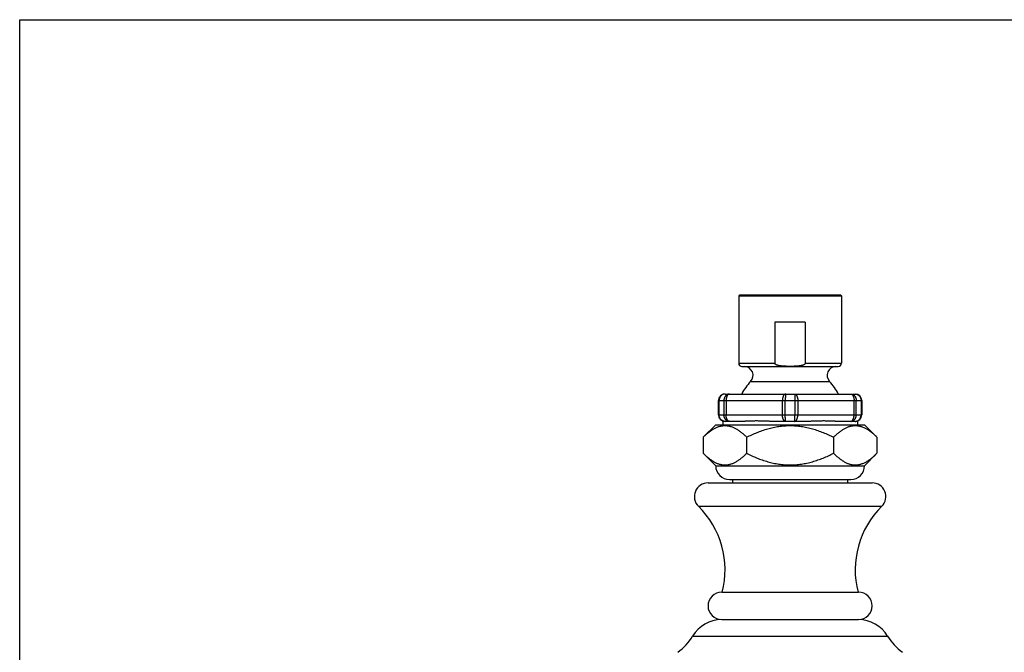
# Model space of a CAD drawing. Units: inches. Extents: x 0 to 11, y 0 to 8.5.
# Drawn here: x 0 to 6.7, y 4.2 to 8.5 of the extents above; entities that cross this region are included whole.
import ezdxf

# ---------------------------------------------------------------- set-up
doc = ezdxf.new("R2010")
doc.units = ezdxf.units.IN
doc.header["$LTSCALE"] = 0.605
doc.header["$MEASUREMENT"] = 0
doc.layers.get('0').update_dxf_attribs({"linetype": 'CONTINUOUS'})

msp = doc.modelspace()

# ---------------------------------------------------------------- linework, layer by layer
at = {"color": 7, "linetype": 'CONTINUOUS'}
for p, q in [((0, 0), (0, 8.5)), ((0, 8.5), (11, 8.5)), ((4.9359, 6.6138), (4.9284, 6.6063)), ((4.9284, 6.6063), (4.9284, 6.1443)), ((4.9284, 6.6063), (5.6334, 6.6063)), ((4.9359, 6.6138), (5.6259, 6.6138)), ((5.6259, 6.6138), (5.6334, 6.6063)), ((5.6334, 6.6063), (5.6334, 6.1443)), ((5.1767, 6.4263), (5.1767, 6.1443)), ((5.3851, 6.4263), (5.1767, 6.4263)), ((5.3851, 6.4263), (5.3851, 6.1443)), ((4.9284, 6.1443), (5.1767, 6.1443)), ((5.3851, 6.1443), (5.6334, 6.1443)), ((4.9509, 6.1218), (5.6109, 6.1218)), ((5.0104, 6.0196), (5.5515, 6.0196)), ((4.7897, 5.7909), (4.7897, 5.8884)), ((4.7897, 5.8884), (5.7722, 5.8884)), ((4.7944, 5.7909), (4.7944, 5.8884)), ((4.8274, 5.8884), (4.8274, 5.7909)), ((4.8347, 5.9334), (5.7272, 5.9334)), ((4.8424, 5.8884), (4.8424, 5.7909)), ((5.2282, 5.7909), (5.2282, 5.8884)), ((5.248, 5.7909), (5.248, 5.8884)), ((5.3139, 5.8884), (5.3139, 5.7909)), ((5.3337, 5.8884), (5.3337, 5.7909)), ((5.7195, 5.7909), (5.7195, 5.8884)), ((5.7345, 5.7909), (5.7345, 5.8884)), ((5.7675, 5.8884), (5.7675, 5.7909)), ((5.7722, 5.8884), (5.7722, 5.7909)), ((4.7897, 5.7909), (5.7722, 5.7909)), ((4.8197, 5.7484), (4.8197, 5.7226)), ((4.9568, 5.7459), (4.8347, 5.7459)), ((5.403, 5.7459), (5.1589, 5.7459)), ((5.7272, 5.7459), (5.6051, 5.7459)), ((5.7422, 5.7484), (5.7422, 5.7226)), ((4.7709, 5.7226), (4.6855, 5.6372)), ((4.7709, 5.7226), (5.7909, 5.7226)), ((5.7909, 5.7226), (5.8763, 5.6372)), ((4.6855, 5.6372), (4.6855, 5.5268)), ((4.9832, 5.6372), (4.9832, 5.5268)), ((5.5786, 5.6372), (5.5786, 5.5268)), ((5.8763, 5.6372), (5.8763, 5.5268)), ((4.6855, 5.5268), (4.7709, 5.4414)), ((5.8763, 5.5268), (5.7909, 5.4414)), ((4.7709, 5.4414), (5.7909, 5.4414)), ((4.8647, 5.3476), (5.6972, 5.3476)), ((4.8872, 5.3476), (4.8872, 5.3242)), ((5.6747, 5.3476), (5.6747, 5.3242)), ((4.7184, 5.3242), (5.8434, 5.3242)), ((4.6526, 5.1637), (5.9093, 5.1637)), ((4.8122, 4.5742), (5.7497, 4.5742)), ((4.8122, 4.3867), (5.7497, 4.3867)), ((4.6126, 4.2735), (5.9493, 4.2735))]:
    msp.add_line(p, q, dxfattribs=at)
for centre, radius, start, end in [((4.9509, 6.1443), 0.0225, 180, 270), ((5.6109, 6.1443), 0.0225, 270, 360), ((4.9665, 6.0613), 0.0606, 316.47157, 90), ((5.5954, 6.0613), 0.0606, 90, 223.52843), ((5.2809, 5.7626), 0.3731, 136.47157, 152.762), ((5.2809, 5.7626), 0.3731, 27.238, 43.52843), ((4.8347, 5.8884), 0.045, 90, 180), ((5.7272, 5.8884), 0.045, 0, 90), ((4.8347, 5.7909), 0.045, 180, 270), ((5.7272, 5.7909), 0.045, 270, 360), ((4.8647, 5.4414), 0.0938, 180, 270), ((5.6972, 5.4414), 0.0938, 270, 360), ((4.7184, 5.2304), 0.0938, 90, 225.39787), ((5.8434, 5.2304), 0.0938, 314.60213, 90), ((4.2229, 4.7279), 0.612, 345.44938, 45.39787), ((6.339, 4.7279), 0.612, 134.60213, 194.55062), ((4.8122, 4.4805), 0.0938, 90, 270), ((5.7497, 4.4805), 0.0938, 270, 90), ((4.8122, 4.1542), 0.2325, 90, 149.14127), ((5.7497, 4.1542), 0.2325, 30.85873, 90), ((4.2907, 4.4658), 0.375, 305.98178, 329.14127), ((6.2712, 4.4658), 0.375, 210.85873, 234.01822)]:
    msp.add_arc(centre, radius, start, end, dxfattribs=at)
for points, knots in [([(5.2825, 6.1229), (5.2778, 6.1229), (5.2707, 6.1229), (5.2614, 6.1231), (5.2544, 6.1232), (5.2473, 6.1235), (5.2403, 6.1238), (5.2333, 6.1242), (5.2263, 6.1248), (5.2193, 6.1255), (5.2135, 6.1263), (5.2089, 6.127), (5.2054, 6.1277), (5.202, 6.1284), (5.1986, 6.1292), (5.1952, 6.1302), (5.1918, 6.1313), (5.1891, 6.1323), (5.187, 6.1333), (5.1854, 6.1341), (5.1839, 6.135), (5.1824, 6.1359), (5.181, 6.137), (5.1797, 6.1381), (5.1785, 6.1395), (5.1777, 6.1407), (5.1772, 6.1418), (5.177, 6.1426), (5.1768, 6.1435), (5.1767, 6.144), (5.1767, 6.1443)], [0, 0, 0, 0, 0.124995, 0.187493, 0.249991, 0.312489, 0.374987, 0.437485, 0.499983, 0.562481, 0.624978, 0.656227, 0.687477, 0.718727, 0.749976, 0.781226, 0.812475, 0.843723, 0.85935, 0.874976, 0.890602, 0.90623, 0.921857, 0.937483, 0.953108, 0.968729, 0.976546, 0.984364, 0.992184, 1, 1, 1, 1]), ([(5.3851, 6.1443), (5.3851, 6.1441), (5.3851, 6.1435), (5.3849, 6.1426), (5.3847, 6.1418), (5.3842, 6.1408), (5.3834, 6.1396), (5.3823, 6.1383), (5.3811, 6.1371), (5.3797, 6.1361), (5.3783, 6.1351), (5.3768, 6.1343), (5.3753, 6.1335), (5.3732, 6.1325), (5.3706, 6.1315), (5.3673, 6.1304), (5.364, 6.1294), (5.3607, 6.1286), (5.3574, 6.1278), (5.354, 6.1272), (5.3495, 6.1264), (5.3439, 6.1257), (5.3371, 6.1249), (5.3303, 6.1243), (5.3235, 6.1239), (5.3166, 6.1235), (5.3098, 6.1233), (5.303, 6.1231), (5.2938, 6.1229), (5.287, 6.1229), (5.2825, 6.1229)], [0, 0, 0, 0, 0.007816, 0.015636, 0.023454, 0.031271, 0.046893, 0.062517, 0.078144, 0.093771, 0.109398, 0.125025, 0.140651, 0.156278, 0.187526, 0.218775, 0.250024, 0.281274, 0.312524, 0.343773, 0.375023, 0.43752, 0.500017, 0.562515, 0.625013, 0.687511, 0.750009, 0.812507, 0.875005, 1, 1, 1, 1]), ([(4.8347, 5.9334), (4.8334, 5.9334), (4.8314, 5.9333), (4.8288, 5.9329), (4.8262, 5.9324), (4.823, 5.9315), (4.8199, 5.9302), (4.8175, 5.9291), (4.8151, 5.9277), (4.8123, 5.9258), (4.8091, 5.9232), (4.8062, 5.9202), (4.8035, 5.9169), (4.8011, 5.9134), (4.7991, 5.9096), (4.7974, 5.9056), (4.7961, 5.9014), (4.7951, 5.8971), (4.7946, 5.8928), (4.7944, 5.8898), (4.7944, 5.8884)], [0, 0, 0, 0, 0.058996, 0.088553, 0.118158, 0.177569, 0.237377, 0.267473, 0.297705, 0.358596, 0.420128, 0.482333, 0.545217, 0.60876, 0.672917, 0.737623, 0.802792, 0.86832, 0.934099, 1, 1, 1, 1]), ([(4.8649, 5.9334), (4.8637, 5.9334), (4.8612, 5.9332), (4.8576, 5.9326), (4.854, 5.9315), (4.8505, 5.93), (4.8472, 5.9281), (4.844, 5.9258), (4.841, 5.9232), (4.8383, 5.9202), (4.8358, 5.9169), (4.8336, 5.9134), (4.8317, 5.9096), (4.8302, 5.9056), (4.8289, 5.9014), (4.828, 5.8971), (4.8275, 5.8928), (4.8274, 5.8898), (4.8274, 5.8884)], [0, 0, 0, 0, 0.05676, 0.113761, 0.171219, 0.229342, 0.288297, 0.348217, 0.409192, 0.471265, 0.534441, 0.598678, 0.663899, 0.729994, 0.796823, 0.864221, 0.932013, 1, 1, 1, 1]), ([(4.8649, 5.9334), (4.8645, 5.9334), (4.8638, 5.9333), (4.8627, 5.9332), (4.8616, 5.9329), (4.8601, 5.9324), (4.8583, 5.9315), (4.8562, 5.9299), (4.8542, 5.928), (4.8523, 5.9258), (4.8506, 5.9231), (4.8489, 5.9201), (4.8475, 5.9169), (4.8462, 5.9133), (4.845, 5.9095), (4.8441, 5.9056), (4.8433, 5.9014), (4.8428, 5.8971), (4.8425, 5.8928), (4.8424, 5.8898), (4.8424, 5.8884)], [0, 0, 0, 0, 0.020285, 0.040722, 0.061446, 0.082586, 0.126557, 0.173481, 0.223913, 0.278181, 0.336416, 0.398585, 0.464524, 0.533963, 0.606544, 0.68184, 0.759372, 0.838613, 0.919017, 1, 1, 1, 1]), ([(5.2507, 5.9334), (5.2503, 5.9334), (5.2496, 5.9333), (5.2485, 5.9332), (5.2474, 5.9329), (5.2459, 5.9324), (5.2441, 5.9315), (5.242, 5.9299), (5.24, 5.928), (5.2381, 5.9258), (5.2364, 5.9231), (5.2347, 5.9201), (5.2333, 5.9169), (5.2319, 5.9133), (5.2308, 5.9095), (5.2299, 5.9056), (5.2291, 5.9014), (5.2286, 5.8971), (5.2283, 5.8928), (5.2282, 5.8898), (5.2282, 5.8884)], [0, 0, 0, 0, 0.020285, 0.040722, 0.061446, 0.082586, 0.126557, 0.173481, 0.223913, 0.278181, 0.336416, 0.398585, 0.464524, 0.533963, 0.606544, 0.68184, 0.759372, 0.838613, 0.919017, 1, 1, 1, 1]), ([(5.2507, 5.9334), (5.2507, 5.9334), (5.2506, 5.9334), (5.2506, 5.9333), (5.2505, 5.9332), (5.2504, 5.9331), (5.2504, 5.933), (5.2503, 5.9329), (5.2502, 5.9327), (5.2501, 5.9324), (5.25, 5.932), (5.2499, 5.9314), (5.2498, 5.9307), (5.2497, 5.9299), (5.2495, 5.929), (5.2494, 5.928), (5.2493, 5.9269), (5.2491, 5.9253), (5.249, 5.923), (5.2488, 5.9201), (5.2486, 5.9168), (5.2484, 5.9133), (5.2483, 5.9095), (5.2481, 5.9041), (5.248, 5.897), (5.248, 5.8913), (5.248, 5.8884)], [0, 0, 0, 0, 0.001507, 0.003235, 0.005335, 0.007892, 0.010955, 0.014548, 0.018686, 0.023379, 0.034443, 0.047754, 0.063302, 0.081064, 0.101004, 0.123083, 0.14725, 0.173452, 0.231713, 0.297321, 0.369656, 0.448029, 0.531693, 0.619848, 0.806213, 1, 1, 1, 1]), ([(5.3112, 5.9334), (5.3112, 5.9334), (5.3112, 5.9334), (5.3113, 5.9333), (5.3114, 5.9332), (5.3114, 5.9331), (5.3115, 5.933), (5.3116, 5.9329), (5.3116, 5.9327), (5.3117, 5.9324), (5.3118, 5.932), (5.312, 5.9314), (5.3121, 5.9307), (5.3122, 5.9299), (5.3123, 5.929), (5.3125, 5.928), (5.3126, 5.9269), (5.3127, 5.9253), (5.3129, 5.923), (5.3131, 5.9201), (5.3133, 5.9168), (5.3134, 5.9133), (5.3136, 5.9095), (5.3137, 5.9041), (5.3139, 5.897), (5.3139, 5.8913), (5.3139, 5.8884)], [0, 0, 0, 0, 0.001507, 0.003235, 0.005335, 0.007892, 0.010955, 0.014548, 0.018686, 0.023379, 0.034443, 0.047754, 0.063302, 0.081064, 0.101004, 0.123083, 0.14725, 0.173452, 0.231713, 0.297321, 0.369656, 0.448029, 0.531693, 0.619848, 0.806213, 1, 1, 1, 1]), ([(5.3112, 5.9334), (5.3115, 5.9334), (5.3123, 5.9333), (5.3134, 5.9332), (5.3145, 5.9329), (5.316, 5.9324), (5.3178, 5.9315), (5.3199, 5.9299), (5.3219, 5.928), (5.3238, 5.9258), (5.3255, 5.9231), (5.3271, 5.9201), (5.3286, 5.9169), (5.3299, 5.9133), (5.3311, 5.9095), (5.332, 5.9056), (5.3327, 5.9014), (5.3333, 5.8971), (5.3336, 5.8928), (5.3337, 5.8898), (5.3337, 5.8884)], [0, 0, 0, 0, 0.020285, 0.040722, 0.061446, 0.082586, 0.126557, 0.173481, 0.223913, 0.278181, 0.336416, 0.398585, 0.464524, 0.533963, 0.606544, 0.68184, 0.759372, 0.838613, 0.919017, 1, 1, 1, 1]), ([(5.697, 5.9334), (5.6982, 5.9334), (5.7007, 5.9332), (5.7043, 5.9326), (5.7079, 5.9315), (5.7114, 5.93), (5.7147, 5.9281), (5.7179, 5.9258), (5.7208, 5.9232), (5.7236, 5.9202), (5.726, 5.9169), (5.7282, 5.9134), (5.7301, 5.9096), (5.7317, 5.9056), (5.7329, 5.9014), (5.7338, 5.8971), (5.7344, 5.8928), (5.7345, 5.8898), (5.7345, 5.8884)], [0, 0, 0, 0, 0.05676, 0.113761, 0.171219, 0.229342, 0.288297, 0.348217, 0.409192, 0.471265, 0.534441, 0.598678, 0.663899, 0.729994, 0.796823, 0.864221, 0.932013, 1, 1, 1, 1]), ([(5.697, 5.9334), (5.6973, 5.9334), (5.6981, 5.9333), (5.6992, 5.9332), (5.7003, 5.9329), (5.7017, 5.9324), (5.7036, 5.9315), (5.7057, 5.9299), (5.7077, 5.928), (5.7095, 5.9258), (5.7113, 5.9231), (5.7129, 5.9201), (5.7144, 5.9169), (5.7157, 5.9133), (5.7169, 5.9095), (5.7178, 5.9056), (5.7185, 5.9014), (5.7191, 5.8971), (5.7194, 5.8928), (5.7195, 5.8898), (5.7195, 5.8884)], [0, 0, 0, 0, 0.020285, 0.040722, 0.061446, 0.082586, 0.126557, 0.173481, 0.223913, 0.278181, 0.336416, 0.398585, 0.464524, 0.533963, 0.606544, 0.68184, 0.759372, 0.838613, 0.919017, 1, 1, 1, 1]), ([(5.7272, 5.9334), (5.7285, 5.9334), (5.7305, 5.9333), (5.7331, 5.9329), (5.7357, 5.9324), (5.7389, 5.9315), (5.742, 5.9302), (5.7444, 5.9291), (5.7468, 5.9277), (5.7496, 5.9258), (5.7528, 5.9232), (5.7557, 5.9202), (5.7584, 5.9169), (5.7607, 5.9134), (5.7628, 5.9096), (5.7645, 5.9056), (5.7658, 5.9014), (5.7667, 5.8971), (5.7673, 5.8928), (5.7675, 5.8898), (5.7675, 5.8884)], [0, 0, 0, 0, 0.058996, 0.088553, 0.118158, 0.177569, 0.237377, 0.267473, 0.297705, 0.358596, 0.420128, 0.482333, 0.545217, 0.60876, 0.672917, 0.737623, 0.802792, 0.86832, 0.934099, 1, 1, 1, 1]), ([(4.8347, 5.7459), (4.8334, 5.7459), (4.8314, 5.746), (4.8288, 5.7463), (4.8262, 5.7468), (4.823, 5.7477), (4.8199, 5.749), (4.8175, 5.7502), (4.8151, 5.7515), (4.8123, 5.7534), (4.8091, 5.756), (4.8062, 5.759), (4.8035, 5.7623), (4.8011, 5.7658), (4.7991, 5.7696), (4.7974, 5.7736), (4.7961, 5.7778), (4.7951, 5.7821), (4.7946, 5.7864), (4.7944, 5.7894), (4.7944, 5.7909)], [0, 0, 0, 0, 0.058996, 0.088553, 0.118158, 0.177569, 0.237377, 0.267473, 0.297705, 0.358596, 0.420128, 0.482333, 0.545217, 0.60876, 0.672917, 0.737623, 0.802792, 0.86832, 0.934099, 1, 1, 1, 1]), ([(4.8649, 5.7459), (4.8637, 5.7459), (4.8612, 5.746), (4.8576, 5.7467), (4.854, 5.7477), (4.8505, 5.7492), (4.8472, 5.7511), (4.844, 5.7534), (4.841, 5.756), (4.8383, 5.759), (4.8358, 5.7623), (4.8336, 5.7658), (4.8317, 5.7696), (4.8302, 5.7736), (4.8289, 5.7778), (4.828, 5.7821), (4.8275, 5.7864), (4.8274, 5.7894), (4.8274, 5.7909)], [0, 0, 0, 0, 0.05676, 0.113761, 0.171219, 0.229342, 0.288297, 0.348217, 0.409192, 0.471265, 0.534441, 0.598678, 0.663899, 0.729994, 0.796823, 0.864221, 0.932013, 1, 1, 1, 1]), ([(4.8649, 5.7459), (4.8645, 5.7459), (4.8638, 5.7459), (4.8627, 5.7461), (4.8616, 5.7463), (4.8601, 5.7468), (4.8583, 5.7478), (4.8562, 5.7493), (4.8542, 5.7512), (4.8523, 5.7535), (4.8506, 5.7561), (4.8489, 5.7591), (4.8475, 5.7624), (4.8462, 5.7659), (4.845, 5.7697), (4.8441, 5.7737), (4.8433, 5.7778), (4.8428, 5.7821), (4.8425, 5.7865), (4.8424, 5.7894), (4.8424, 5.7909)], [0, 0, 0, 0, 0.020285, 0.040722, 0.061446, 0.082586, 0.126557, 0.173481, 0.223913, 0.278181, 0.336416, 0.398585, 0.464524, 0.533963, 0.606544, 0.68184, 0.759372, 0.838613, 0.919017, 1, 1, 1, 1]), ([(5.1589, 5.7459), (5.1541, 5.7459), (5.1471, 5.7459), (5.1377, 5.7461), (5.1307, 5.7463), (5.1237, 5.7466), (5.1168, 5.7468), (5.11, 5.747), (5.1032, 5.7473), (5.0964, 5.7475), (5.0896, 5.7477), (5.083, 5.7479), (5.0763, 5.7481), (5.0697, 5.7483), (5.0611, 5.7484), (5.0504, 5.7485), (5.0377, 5.7484), (5.0274, 5.7482), (5.0192, 5.7479), (5.0131, 5.7477), (5.0072, 5.7475), (5.0013, 5.7473), (4.9955, 5.747), (4.9897, 5.7468), (4.984, 5.7466), (4.9784, 5.7463), (4.9729, 5.7461), (4.9657, 5.7459), (4.9603, 5.7459), (4.9568, 5.7459)], [0, 0, 0, 0, 0.070028, 0.104793, 0.139376, 0.173769, 0.207963, 0.24195, 0.275721, 0.309268, 0.342582, 0.375654, 0.408475, 0.441037, 0.473331, 0.537083, 0.59967, 0.661029, 0.69123, 0.721101, 0.750636, 0.779826, 0.808664, 0.837141, 0.86525, 0.892983, 0.920333, 0.947292, 1, 1, 1, 1]), ([(5.2507, 5.7459), (5.2503, 5.7459), (5.2496, 5.7459), (5.2485, 5.7461), (5.2474, 5.7463), (5.2459, 5.7468), (5.2441, 5.7478), (5.242, 5.7493), (5.24, 5.7512), (5.2381, 5.7535), (5.2364, 5.7561), (5.2347, 5.7591), (5.2333, 5.7624), (5.2319, 5.7659), (5.2308, 5.7697), (5.2299, 5.7737), (5.2291, 5.7778), (5.2286, 5.7821), (5.2283, 5.7865), (5.2282, 5.7894), (5.2282, 5.7909)], [0, 0, 0, 0, 0.020285, 0.040722, 0.061446, 0.082586, 0.126557, 0.173481, 0.223913, 0.278181, 0.336416, 0.398585, 0.464524, 0.533963, 0.606544, 0.68184, 0.759372, 0.838613, 0.919017, 1, 1, 1, 1]), ([(5.2507, 5.7459), (5.2507, 5.7459), (5.2506, 5.7459), (5.2506, 5.7459), (5.2505, 5.746), (5.2504, 5.7461), (5.2504, 5.7462), (5.2503, 5.7464), (5.2502, 5.7465), (5.2501, 5.7468), (5.25, 5.7472), (5.2499, 5.7478), (5.2498, 5.7485), (5.2497, 5.7493), (5.2495, 5.7502), (5.2494, 5.7512), (5.2493, 5.7523), (5.2491, 5.7539), (5.249, 5.7562), (5.2488, 5.7591), (5.2486, 5.7624), (5.2484, 5.7659), (5.2483, 5.7697), (5.2481, 5.7751), (5.248, 5.7822), (5.248, 5.7879), (5.248, 5.7909)], [0, 0, 0, 0, 0.001507, 0.003235, 0.005335, 0.007892, 0.010955, 0.014548, 0.018686, 0.023379, 0.034443, 0.047754, 0.063302, 0.081064, 0.101004, 0.123083, 0.14725, 0.173452, 0.231713, 0.297321, 0.369656, 0.448029, 0.531693, 0.619848, 0.806213, 1, 1, 1, 1]), ([(5.3112, 5.7459), (5.3115, 5.7459), (5.3123, 5.7459), (5.3134, 5.7461), (5.3145, 5.7463), (5.316, 5.7468), (5.3178, 5.7478), (5.3199, 5.7493), (5.3219, 5.7512), (5.3238, 5.7535), (5.3255, 5.7561), (5.3271, 5.7591), (5.3286, 5.7624), (5.3299, 5.7659), (5.3311, 5.7697), (5.332, 5.7737), (5.3327, 5.7778), (5.3333, 5.7821), (5.3336, 5.7865), (5.3337, 5.7894), (5.3337, 5.7909)], [0, 0, 0, 0, 0.020285, 0.040722, 0.061446, 0.082586, 0.126557, 0.173481, 0.223913, 0.278181, 0.336416, 0.398585, 0.464524, 0.533963, 0.606544, 0.68184, 0.759372, 0.838613, 0.919017, 1, 1, 1, 1]), ([(5.3112, 5.7459), (5.3112, 5.7459), (5.3112, 5.7459), (5.3113, 5.7459), (5.3114, 5.746), (5.3114, 5.7461), (5.3115, 5.7462), (5.3116, 5.7464), (5.3116, 5.7465), (5.3117, 5.7468), (5.3118, 5.7472), (5.312, 5.7478), (5.3121, 5.7485), (5.3122, 5.7493), (5.3123, 5.7502), (5.3125, 5.7512), (5.3126, 5.7523), (5.3127, 5.7539), (5.3129, 5.7562), (5.3131, 5.7591), (5.3133, 5.7624), (5.3134, 5.7659), (5.3136, 5.7697), (5.3137, 5.7751), (5.3139, 5.7822), (5.3139, 5.7879), (5.3139, 5.7909)], [0, 0, 0, 0, 0.001507, 0.003235, 0.005335, 0.007892, 0.010955, 0.014548, 0.018686, 0.023379, 0.034443, 0.047754, 0.063302, 0.081064, 0.101004, 0.123083, 0.14725, 0.173452, 0.231713, 0.297321, 0.369656, 0.448029, 0.531693, 0.619848, 0.806213, 1, 1, 1, 1]), ([(5.6051, 5.7459), (5.6016, 5.7459), (5.5962, 5.7459), (5.589, 5.7461), (5.5835, 5.7463), (5.5778, 5.7466), (5.5722, 5.7468), (5.5664, 5.747), (5.5606, 5.7473), (5.5547, 5.7475), (5.5487, 5.7477), (5.5427, 5.7479), (5.5345, 5.7482), (5.5241, 5.7484), (5.5115, 5.7485), (5.5008, 5.7484), (5.4921, 5.7483), (5.4855, 5.7481), (5.4789, 5.7479), (5.4722, 5.7477), (5.4655, 5.7475), (5.4587, 5.7473), (5.4519, 5.747), (5.445, 5.7468), (5.4381, 5.7466), (5.4312, 5.7463), (5.4242, 5.7461), (5.4148, 5.7459), (5.4077, 5.7459), (5.403, 5.7459)], [0, 0, 0, 0, 0.052708, 0.079667, 0.107017, 0.13475, 0.162859, 0.191336, 0.220174, 0.249364, 0.278899, 0.30877, 0.338971, 0.40033, 0.462917, 0.526669, 0.558963, 0.591525, 0.624346, 0.657418, 0.690732, 0.724279, 0.75805, 0.792037, 0.826231, 0.860624, 0.895207, 0.929972, 1, 1, 1, 1]), ([(5.697, 5.7459), (5.6982, 5.7459), (5.7007, 5.746), (5.7043, 5.7467), (5.7079, 5.7477), (5.7114, 5.7492), (5.7147, 5.7511), (5.7179, 5.7534), (5.7208, 5.756), (5.7236, 5.759), (5.726, 5.7623), (5.7282, 5.7658), (5.7301, 5.7696), (5.7317, 5.7736), (5.7329, 5.7778), (5.7338, 5.7821), (5.7344, 5.7864), (5.7345, 5.7894), (5.7345, 5.7909)], [0, 0, 0, 0, 0.05676, 0.113761, 0.171219, 0.229342, 0.288297, 0.348217, 0.409192, 0.471265, 0.534441, 0.598678, 0.663899, 0.729994, 0.796823, 0.864221, 0.932013, 1, 1, 1, 1]), ([(5.697, 5.7459), (5.6973, 5.7459), (5.6981, 5.7459), (5.6992, 5.7461), (5.7003, 5.7463), (5.7017, 5.7468), (5.7036, 5.7478), (5.7057, 5.7493), (5.7077, 5.7512), (5.7095, 5.7535), (5.7113, 5.7561), (5.7129, 5.7591), (5.7144, 5.7624), (5.7157, 5.7659), (5.7169, 5.7697), (5.7178, 5.7737), (5.7185, 5.7778), (5.7191, 5.7821), (5.7194, 5.7865), (5.7195, 5.7894), (5.7195, 5.7909)], [0, 0, 0, 0, 0.020285, 0.040722, 0.061446, 0.082586, 0.126557, 0.173481, 0.223913, 0.278181, 0.336416, 0.398585, 0.464524, 0.533963, 0.606544, 0.68184, 0.759372, 0.838613, 0.919017, 1, 1, 1, 1]), ([(5.7272, 5.7459), (5.7285, 5.7459), (5.7305, 5.746), (5.7331, 5.7463), (5.7357, 5.7468), (5.7389, 5.7477), (5.742, 5.749), (5.7444, 5.7502), (5.7468, 5.7515), (5.7496, 5.7534), (5.7528, 5.756), (5.7557, 5.759), (5.7584, 5.7623), (5.7607, 5.7658), (5.7628, 5.7696), (5.7645, 5.7736), (5.7658, 5.7778), (5.7667, 5.7821), (5.7673, 5.7864), (5.7675, 5.7894), (5.7675, 5.7909)], [0, 0, 0, 0, 0.058996, 0.088553, 0.118158, 0.177569, 0.237377, 0.267473, 0.297705, 0.358596, 0.420128, 0.482333, 0.545217, 0.60876, 0.672917, 0.737623, 0.802792, 0.86832, 0.934099, 1, 1, 1, 1]), ([(4.6855, 5.6372), (4.6884, 5.6401), (4.6942, 5.6458), (4.703, 5.654), (4.7119, 5.6618), (4.7209, 5.6693), (4.7299, 5.6763), (4.7391, 5.683), (4.7483, 5.6891), (4.7576, 5.6947), (4.767, 5.6998), (4.7764, 5.7042), (4.786, 5.7081), (4.7956, 5.7113), (4.8052, 5.7138), (4.8149, 5.7156), (4.8247, 5.7167), (4.8344, 5.7171), (4.8441, 5.7167), (4.8539, 5.7156), (4.8636, 5.7138), (4.8732, 5.7113), (4.8828, 5.7081), (4.8923, 5.7042), (4.9018, 5.6998), (4.9112, 5.6947), (4.9205, 5.6891), (4.9297, 5.683), (4.9389, 5.6763), (4.9479, 5.6693), (4.9569, 5.6618), (4.9658, 5.654), (4.9746, 5.6458), (4.9804, 5.6401), (4.9832, 5.6372)], [0, 0, 0, 0, 0.03524, 0.069988, 0.104217, 0.137902, 0.171023, 0.203562, 0.235507, 0.266854, 0.297609, 0.327794, 0.35744, 0.386601, 0.415344, 0.443756, 0.471937, 0.5, 0.528063, 0.556244, 0.584656, 0.613399, 0.64256, 0.672206, 0.702391, 0.733146, 0.764493, 0.796438, 0.828977, 0.862098, 0.895783, 0.930012, 0.96476, 1, 1, 1, 1]), ([(4.9832, 5.6372), (4.9948, 5.643), (5.0182, 5.6542), (5.054, 5.6696), (5.0904, 5.6833), (5.1213, 5.6931), (5.1463, 5.6998), (5.1652, 5.7043), (5.1843, 5.7081), (5.2034, 5.7113), (5.2227, 5.7138), (5.2421, 5.7156), (5.2615, 5.7167), (5.2809, 5.7171), (5.3004, 5.7167), (5.3198, 5.7156), (5.3392, 5.7138), (5.3584, 5.7113), (5.3776, 5.7081), (5.3967, 5.7043), (5.4156, 5.6998), (5.4406, 5.6931), (5.4715, 5.6833), (5.5079, 5.6696), (5.5437, 5.6542), (5.567, 5.643), (5.5786, 5.6372)], [0, 0, 0, 0, 0.062499, 0.124997, 0.187495, 0.249991, 0.281242, 0.312493, 0.343744, 0.374995, 0.406246, 0.437498, 0.468749, 0.5, 0.531251, 0.562502, 0.593754, 0.625005, 0.656256, 0.687507, 0.718758, 0.750009, 0.812505, 0.875003, 0.937501, 1, 1, 1, 1]), ([(5.5786, 5.6372), (5.5815, 5.6401), (5.5873, 5.6458), (5.5961, 5.654), (5.605, 5.6618), (5.614, 5.6693), (5.623, 5.6763), (5.6321, 5.683), (5.6414, 5.6891), (5.6507, 5.6947), (5.6601, 5.6998), (5.6695, 5.7042), (5.6791, 5.7081), (5.6887, 5.7113), (5.6983, 5.7138), (5.708, 5.7156), (5.7177, 5.7167), (5.7275, 5.7171), (5.7372, 5.7167), (5.747, 5.7156), (5.7566, 5.7138), (5.7663, 5.7113), (5.7759, 5.7081), (5.7854, 5.7042), (5.7949, 5.6998), (5.8043, 5.6947), (5.8136, 5.6891), (5.8228, 5.683), (5.832, 5.6763), (5.841, 5.6693), (5.85, 5.6618), (5.8589, 5.654), (5.8677, 5.6458), (5.8735, 5.6401), (5.8763, 5.6372)], [0, 0, 0, 0, 0.03524, 0.069988, 0.104217, 0.137902, 0.171023, 0.203562, 0.235507, 0.266854, 0.297609, 0.327794, 0.35744, 0.386601, 0.415344, 0.443756, 0.471937, 0.5, 0.528063, 0.556244, 0.584656, 0.613399, 0.64256, 0.672206, 0.702391, 0.733146, 0.764493, 0.796438, 0.828977, 0.862098, 0.895783, 0.930012, 0.96476, 1, 1, 1, 1]), ([(4.6855, 5.5268), (4.6884, 5.5239), (4.6942, 5.5182), (4.703, 5.51), (4.7119, 5.5022), (4.7209, 5.4947), (4.7299, 5.4876), (4.7391, 5.481), (4.7483, 5.4749), (4.7576, 5.4693), (4.767, 5.4642), (4.7764, 5.4597), (4.786, 5.4559), (4.7956, 5.4527), (4.8052, 5.4502), (4.8149, 5.4483), (4.8247, 5.4472), (4.8344, 5.4469), (4.8441, 5.4472), (4.8539, 5.4483), (4.8636, 5.4502), (4.8732, 5.4527), (4.8828, 5.4559), (4.8923, 5.4597), (4.9018, 5.4642), (4.9112, 5.4693), (4.9205, 5.4749), (4.9297, 5.481), (4.9389, 5.4876), (4.9479, 5.4947), (4.9569, 5.5022), (4.9658, 5.51), (4.9746, 5.5182), (4.9804, 5.5239), (4.9832, 5.5268)], [0, 0, 0, 0, 0.03524, 0.069988, 0.104217, 0.137902, 0.171023, 0.203562, 0.235507, 0.266854, 0.297609, 0.327794, 0.35744, 0.386601, 0.415344, 0.443756, 0.471937, 0.5, 0.528063, 0.556244, 0.584656, 0.613399, 0.64256, 0.672206, 0.702391, 0.733146, 0.764493, 0.796438, 0.828977, 0.862098, 0.895783, 0.930012, 0.96476, 1, 1, 1, 1]), ([(4.9832, 5.5268), (4.9948, 5.521), (5.0182, 5.5098), (5.054, 5.4944), (5.0904, 5.4807), (5.1213, 5.4709), (5.1463, 5.4642), (5.1652, 5.4597), (5.1843, 5.4559), (5.2034, 5.4527), (5.2227, 5.4501), (5.2421, 5.4483), (5.2615, 5.4472), (5.2809, 5.4469), (5.3004, 5.4472), (5.3198, 5.4483), (5.3392, 5.4501), (5.3584, 5.4527), (5.3776, 5.4559), (5.3967, 5.4597), (5.4156, 5.4642), (5.4406, 5.4709), (5.4715, 5.4807), (5.5079, 5.4944), (5.5437, 5.5098), (5.567, 5.521), (5.5786, 5.5268)], [0, 0, 0, 0, 0.062499, 0.124997, 0.187495, 0.249991, 0.281242, 0.312493, 0.343744, 0.374995, 0.406246, 0.437498, 0.468749, 0.5, 0.531251, 0.562502, 0.593754, 0.625005, 0.656256, 0.687507, 0.718758, 0.750009, 0.812505, 0.875003, 0.937501, 1, 1, 1, 1]), ([(5.5786, 5.5268), (5.5815, 5.5239), (5.5873, 5.5182), (5.5961, 5.51), (5.605, 5.5022), (5.614, 5.4947), (5.623, 5.4876), (5.6321, 5.481), (5.6414, 5.4749), (5.6507, 5.4693), (5.6601, 5.4642), (5.6695, 5.4597), (5.6791, 5.4559), (5.6887, 5.4527), (5.6983, 5.4502), (5.708, 5.4483), (5.7177, 5.4472), (5.7275, 5.4469), (5.7372, 5.4472), (5.747, 5.4483), (5.7566, 5.4502), (5.7663, 5.4527), (5.7759, 5.4559), (5.7854, 5.4597), (5.7949, 5.4642), (5.8043, 5.4693), (5.8136, 5.4749), (5.8228, 5.481), (5.832, 5.4876), (5.841, 5.4947), (5.85, 5.5022), (5.8589, 5.51), (5.8677, 5.5182), (5.8735, 5.5239), (5.8763, 5.5268)], [0, 0, 0, 0, 0.03524, 0.069988, 0.104217, 0.137902, 0.171023, 0.203562, 0.235507, 0.266854, 0.297609, 0.327794, 0.35744, 0.386601, 0.415344, 0.443756, 0.471937, 0.5, 0.528063, 0.556244, 0.584656, 0.613399, 0.64256, 0.672206, 0.702391, 0.733146, 0.764493, 0.796438, 0.828977, 0.862098, 0.895783, 0.930012, 0.96476, 1, 1, 1, 1])]:
    msp.add_open_spline(points, degree=3, knots=knots, dxfattribs=at)

doc.saveas('drawing.dxf')
